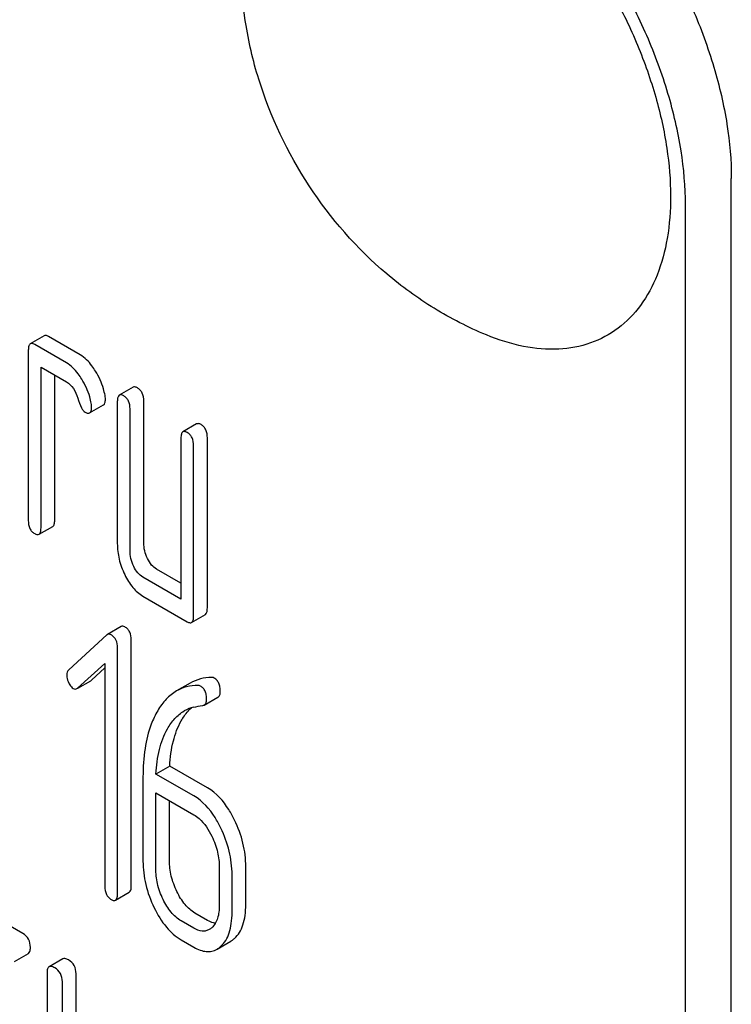
# Model space of a CAD drawing. Units: millimetres. Extents: x 0 to 2100, y -1 to 1485.
# Drawn here: x 1563 to 1574, y 1004 to 1019 of the extents above; entities that cross this region are included whole.
import ezdxf

# ---------------------------------------------------------------- set-up
doc = ezdxf.new("R2010")
doc.units = ezdxf.units.MM
doc.header["$LTSCALE"] = 115.5
doc.layers.get('0').update_dxf_attribs({"linetype": 'CONTINUOUS'})

msp = doc.modelspace()

# ---------------------------------------------------------------- linework, layer by layer
at = {"color": 7, "linetype": 'Continuous'}
for p, q in [((1573.839, 894.261), (1573.839, 1016.737)), ((1573.132, 893.853), (1573.132, 1016.328)), ((1563.237, 1014.309), (1563.025, 1014.186)), ((1563.795, 1014.014), (1563.304, 1014.297)), ((1562.994, 1014.086), (1562.994, 1011.459)), ((1563.582, 1013.892), (1563.092, 1014.175)), ((1563.19, 1011.346), (1563.19, 1013.827)), ((1563.19, 1013.827), (1563.582, 1013.6)), ((1563.402, 1011.469), (1563.402, 1013.704)), ((1564.61, 1013.516), (1564.398, 1013.393)), ((1564.367, 1013.293), (1564.367, 1011.104)), ((1564.775, 1011.114), (1564.775, 1013.302)), ((1563.94, 1013.119), (1564.153, 1013.242)), ((1564.563, 1010.991), (1564.563, 1013.18)), ((1565.591, 1012.949), (1565.379, 1012.827)), ((1565.348, 1012.727), (1565.348, 1010.246)), ((1565.756, 1010.11), (1565.756, 1012.736)), ((1565.544, 1009.987), (1565.544, 1012.613)), ((1563.159, 1011.246), (1563.371, 1011.368)), ((1565.348, 1010.491), (1564.972, 1010.708)), ((1565.348, 1010.246), (1564.759, 1010.586)), ((1564.759, 1010.294), (1565.446, 1009.898)), ((1565.513, 1009.887), (1565.725, 1010.009)), ((1564.426, 1009.823), (1564.214, 1009.701)), ((1564.204, 1009.693), (1563.618, 1009.154)), ((1564.371, 1005.701), (1564.371, 1009.495)), ((1564.583, 1005.824), (1564.583, 1009.617)), ((1563.755, 1008.873), (1564.175, 1009.255)), ((1563.967, 1008.996), (1564.175, 1009.185)), ((1564.175, 1009.255), (1564.175, 1005.815)), ((1563.744, 1008.865), (1563.755, 1008.873)), ((1563.756, 1008.872), (1563.957, 1008.988)), ((1563.957, 1008.988), (1563.967, 1008.996)), ((1565.491, 1008.951), (1565.279, 1008.829)), ((1565.708, 1008.612), (1565.92, 1008.735)), ((1565.176, 1007.67), (1564.963, 1007.548)), ((1565.76, 1007.333), (1565.176, 1007.67)), ((1564.763, 1007.503), (1564.763, 1006.204)), ((1565.548, 1007.21), (1564.963, 1007.548)), ((1564.96, 1006.091), (1564.96, 1007.258)), ((1564.96, 1007.258), (1565.548, 1006.919)), ((1565.172, 1006.214), (1565.172, 1007.136)), ((1565.94, 1006.109), (1565.94, 1005.525)), ((1566.137, 1005.412), (1566.137, 1005.995)), ((1566.349, 1005.534), (1566.349, 1006.118)), ((1562.908, 1005.087), (1561.729, 1005.768)), ((1564.34, 1005.601), (1564.552, 1005.724)), ((1565.76, 1005.29), (1565.564, 1005.403)), ((1565.548, 1005.168), (1565.352, 1005.281)), ((1565.352, 1004.989), (1565.548, 1004.876)), ((1565.905, 1004.846), (1566.117, 1004.969)), ((1562.782, 1004.657), (1562.995, 1004.779)), ((1563.527, 1004.696), (1563.315, 1004.574)), ((1563.283, 1004.48), (1563.283, 1000.686)), ((1563.731, 1002.858), (1563.731, 1004.466)), ((1563.519, 1002.736), (1563.519, 1004.343))]:
    msp.add_line(p, q, dxfattribs=at)
msp.add_arc((1565.668, 1008.052), 0.542, 102.9113, 120.0213, dxfattribs=at)
for points, knots in [([(1570.303, 1022.86), (1570.545, 1022.72), (1571.023, 1022.385), (1571.681, 1021.77), (1572.287, 1021.042), (1572.819, 1020.23), (1573.257, 1019.364), (1573.583, 1018.475), (1573.788, 1017.598), (1573.839, 1017.016), (1573.839, 1016.737)], [0, 0, 0, 0, 0.114154, 0.237325, 0.366975, 0.499999, 0.633023, 0.762673, 0.885845, 1, 1, 1, 1]), ([(1566.323, 1020.795), (1566.351, 1021.003), (1566.438, 1021.395), (1566.69, 1021.915), (1567.054, 1022.313), (1567.515, 1022.567), (1568.05, 1022.662), (1568.631, 1022.601), (1569.24, 1022.393), (1569.857, 1022.046), (1570.464, 1021.575), (1571.041, 1020.993), (1571.568, 1020.322), (1572.028, 1019.584), (1572.404, 1018.805), (1572.684, 1018.01), (1572.858, 1017.228), (1572.902, 1016.71), (1572.902, 1016.461)], [0, 0, 0, 0, 0.05586, 0.106109, 0.152362, 0.19727, 0.243903, 0.294801, 0.351433, 0.41419, 0.482621, 0.555673, 0.631892, 0.709575, 0.786917, 0.862136, 0.933605, 1, 1, 1, 1]), ([(1573.132, 1016.328), (1573.132, 1016.608), (1573.08, 1017.189), (1572.876, 1018.067), (1572.549, 1018.955), (1572.112, 1019.822), (1571.58, 1020.634), (1570.974, 1021.362), (1570.316, 1021.977), (1569.838, 1022.312), (1569.596, 1022.452)], [0, 0, 0, 0, 0.114155, 0.237327, 0.366977, 0.500001, 0.633025, 0.762675, 0.885846, 1, 1, 1, 1]), ([(1570.06, 1014.322), (1569.782, 1014.437), (1569.242, 1014.714), (1568.263, 1015.426), (1567.253, 1016.58), (1566.597, 1017.965), (1566.322, 1019.146), (1566.274, 1019.751), (1566.274, 1020.052)], [0, 0, 0, 0, 0.124755, 0.249629, 0.499633, 0.750063, 0.875162, 1, 1, 1, 1]), ([(1572.902, 1016.461), (1572.902, 1016.244), (1572.872, 1015.83), (1572.72, 1015.256), (1572.465, 1014.775), (1572.111, 1014.408), (1571.67, 1014.172), (1571.163, 1014.08), (1570.612, 1014.129), (1570.245, 1014.246), (1570.06, 1014.322)], [0, 0, 0, 0, 0.148138, 0.282054, 0.403297, 0.515783, 0.625563, 0.739455, 0.863133, 1, 1, 1, 1]), ([(1563.025, 1014.186), (1563.013, 1014.179), (1563.001, 1014.156), (1562.995, 1014.12), (1562.994, 1014.098), (1562.994, 1014.086)], [0, 0, 0, 0, 0.382849, 0.657335, 1, 1, 1, 1]), ([(1563.092, 1014.175), (1563.085, 1014.179), (1563.065, 1014.189), (1563.038, 1014.194), (1563.025, 1014.186)], [0, 0, 0, 0, 0.327898, 1, 1, 1, 1]), ([(1563.304, 1014.297), (1563.298, 1014.301), (1563.278, 1014.312), (1563.25, 1014.316), (1563.237, 1014.309)], [0, 0, 0, 0, 0.327898, 1, 1, 1, 1]), ([(1563.818, 1013.642), (1563.801, 1013.67), (1563.737, 1013.765), (1563.653, 1013.851), (1563.582, 1013.892)], [0, 0, 0, 0, 0.286774, 1, 1, 1, 1]), ([(1564.03, 1013.765), (1564.013, 1013.793), (1563.949, 1013.888), (1563.866, 1013.973), (1563.795, 1014.014)], [0, 0, 0, 0, 0.286774, 1, 1, 1, 1]), ([(1564.177, 1013.391), (1564.171, 1013.424), (1564.139, 1013.554), (1564.083, 1013.679), (1564.03, 1013.765)], [0, 0, 0, 0, 0.248431, 1, 1, 1, 1]), ([(1563.582, 1013.6), (1563.626, 1013.575), (1563.7, 1013.495), (1563.74, 1013.399), (1563.757, 1013.347)], [0, 0, 0, 0, 0.48286, 1, 1, 1, 1]), ([(1563.965, 1013.268), (1563.959, 1013.301), (1563.927, 1013.432), (1563.871, 1013.556), (1563.818, 1013.642)], [0, 0, 0, 0, 0.248431, 1, 1, 1, 1]), ([(1564.677, 1013.505), (1564.671, 1013.508), (1564.651, 1013.519), (1564.624, 1013.524), (1564.61, 1013.516)], [0, 0, 0, 0, 0.327888, 1, 1, 1, 1]), ([(1564.775, 1013.302), (1564.775, 1013.344), (1564.766, 1013.407), (1564.722, 1013.473), (1564.693, 1013.496), (1564.677, 1013.505)], [0, 0, 0, 0, 0.535448, 0.768276, 1, 1, 1, 1]), ([(1563.757, 1013.347), (1563.773, 1013.297), (1563.796, 1013.23), (1563.837, 1013.159), (1563.858, 1013.137), (1563.869, 1013.131)], [0, 0, 0, 0, 0.640719, 0.851734, 1, 1, 1, 1]), ([(1564.153, 1013.242), (1564.164, 1013.248), (1564.176, 1013.27), (1564.182, 1013.303), (1564.183, 1013.323), (1564.183, 1013.335)], [0, 0, 0, 0, 0.388048, 0.660427, 1, 1, 1, 1]), ([(1564.183, 1013.335), (1564.183, 1013.339), (1564.182, 1013.358), (1564.18, 1013.377), (1564.177, 1013.391)], [0, 0, 0, 0, 0.237241, 1, 1, 1, 1]), ([(1564.398, 1013.393), (1564.386, 1013.386), (1564.374, 1013.363), (1564.368, 1013.328), (1564.367, 1013.305), (1564.367, 1013.293)], [0, 0, 0, 0, 0.382852, 0.657337, 1, 1, 1, 1]), ([(1564.465, 1013.382), (1564.459, 1013.386), (1564.439, 1013.397), (1564.411, 1013.401), (1564.398, 1013.393)], [0, 0, 0, 0, 0.327888, 1, 1, 1, 1]), ([(1564.563, 1013.18), (1564.563, 1013.222), (1564.554, 1013.284), (1564.51, 1013.35), (1564.481, 1013.373), (1564.465, 1013.382)], [0, 0, 0, 0, 0.535448, 0.768276, 1, 1, 1, 1]), ([(1563.869, 1013.131), (1563.876, 1013.127), (1563.897, 1013.116), (1563.926, 1013.111), (1563.94, 1013.119)], [0, 0, 0, 0, 0.326454, 1, 1, 1, 1]), ([(1563.94, 1013.119), (1563.952, 1013.126), (1563.964, 1013.147), (1563.97, 1013.18), (1563.971, 1013.201), (1563.971, 1013.212)], [0, 0, 0, 0, 0.388048, 0.660427, 1, 1, 1, 1]), ([(1563.971, 1013.212), (1563.971, 1013.217), (1563.97, 1013.236), (1563.968, 1013.254), (1563.965, 1013.268)], [0, 0, 0, 0, 0.237241, 1, 1, 1, 1]), ([(1565.379, 1012.827), (1565.367, 1012.82), (1565.355, 1012.796), (1565.349, 1012.761), (1565.348, 1012.739), (1565.348, 1012.727)], [0, 0, 0, 0, 0.382849, 0.657335, 1, 1, 1, 1]), ([(1565.446, 1012.816), (1565.439, 1012.82), (1565.419, 1012.83), (1565.392, 1012.835), (1565.379, 1012.827)], [0, 0, 0, 0, 0.327898, 1, 1, 1, 1]), ([(1565.544, 1012.613), (1565.544, 1012.655), (1565.535, 1012.718), (1565.491, 1012.784), (1565.462, 1012.807), (1565.446, 1012.816)], [0, 0, 0, 0, 0.535448, 0.768276, 1, 1, 1, 1]), ([(1565.658, 1012.938), (1565.652, 1012.942), (1565.632, 1012.953), (1565.604, 1012.957), (1565.591, 1012.949)], [0, 0, 0, 0, 0.327898, 1, 1, 1, 1]), ([(1565.756, 1012.736), (1565.756, 1012.778), (1565.747, 1012.84), (1565.703, 1012.906), (1565.674, 1012.929), (1565.658, 1012.938)], [0, 0, 0, 0, 0.535448, 0.768276, 1, 1, 1, 1]), ([(1562.994, 1011.459), (1562.994, 1011.417), (1563.002, 1011.355), (1563.047, 1011.288), (1563.076, 1011.266), (1563.092, 1011.257)], [0, 0, 0, 0, 0.53639, 0.765873, 1, 1, 1, 1]), ([(1563.371, 1011.368), (1563.383, 1011.375), (1563.395, 1011.399), (1563.401, 1011.434), (1563.402, 1011.456), (1563.402, 1011.469)], [0, 0, 0, 0, 0.378895, 0.653521, 1, 1, 1, 1]), ([(1563.159, 1011.246), (1563.171, 1011.253), (1563.183, 1011.276), (1563.189, 1011.311), (1563.19, 1011.334), (1563.19, 1011.346)], [0, 0, 0, 0, 0.378895, 0.653521, 1, 1, 1, 1]), ([(1563.092, 1011.257), (1563.099, 1011.253), (1563.118, 1011.243), (1563.146, 1011.238), (1563.159, 1011.246)], [0, 0, 0, 0, 0.325072, 1, 1, 1, 1]), ([(1564.367, 1011.104), (1564.367, 1011.023), (1564.386, 1010.857), (1564.444, 1010.7), (1564.481, 1010.624)], [0, 0, 0, 0, 0.490736, 1, 1, 1, 1]), ([(1564.832, 1010.874), (1564.814, 1010.912), (1564.785, 1010.99), (1564.775, 1011.073), (1564.775, 1011.114)], [0, 0, 0, 0, 0.512557, 1, 1, 1, 1]), ([(1564.62, 1010.751), (1564.601, 1010.79), (1564.572, 1010.869), (1564.563, 1010.952), (1564.563, 1010.991)], [0, 0, 0, 0, 0.52658, 1, 1, 1, 1]), ([(1564.972, 1010.708), (1564.943, 1010.725), (1564.887, 1010.774), (1564.85, 1010.838), (1564.832, 1010.874)], [0, 0, 0, 0, 0.45324, 1, 1, 1, 1]), ([(1564.759, 1010.586), (1564.73, 1010.603), (1564.674, 1010.653), (1564.637, 1010.717), (1564.62, 1010.751)], [0, 0, 0, 0, 0.474749, 1, 1, 1, 1]), ([(1564.481, 1010.624), (1564.515, 1010.553), (1564.591, 1010.427), (1564.702, 1010.327), (1564.759, 1010.294)], [0, 0, 0, 0, 0.54309, 1, 1, 1, 1]), ([(1565.725, 1010.009), (1565.737, 1010.016), (1565.749, 1010.039), (1565.755, 1010.074), (1565.756, 1010.097), (1565.756, 1010.11)], [0, 0, 0, 0, 0.378895, 0.653521, 1, 1, 1, 1]), ([(1565.513, 1009.887), (1565.525, 1009.894), (1565.537, 1009.917), (1565.543, 1009.952), (1565.544, 1009.975), (1565.544, 1009.987)], [0, 0, 0, 0, 0.378895, 0.653521, 1, 1, 1, 1]), ([(1564.483, 1009.818), (1564.474, 1009.824), (1564.455, 1009.832), (1564.434, 1009.828), (1564.426, 1009.823)], [0, 0, 0, 0, 0.553284, 1, 1, 1, 1]), ([(1564.583, 1009.617), (1564.583, 1009.659), (1564.573, 1009.72), (1564.529, 1009.786), (1564.499, 1009.809), (1564.483, 1009.818)], [0, 0, 0, 0, 0.527187, 0.762177, 1, 1, 1, 1]), ([(1565.446, 1009.898), (1565.453, 1009.894), (1565.473, 1009.883), (1565.5, 1009.879), (1565.513, 1009.887)], [0, 0, 0, 0, 0.325072, 1, 1, 1, 1]), ([(1564.271, 1009.696), (1564.261, 1009.701), (1564.243, 1009.71), (1564.222, 1009.705), (1564.214, 1009.701)], [0, 0, 0, 0, 0.553284, 1, 1, 1, 1]), ([(1564.371, 1009.495), (1564.371, 1009.536), (1564.361, 1009.598), (1564.317, 1009.663), (1564.287, 1009.686), (1564.271, 1009.696)], [0, 0, 0, 0, 0.527187, 0.762177, 1, 1, 1, 1]), ([(1563.618, 1009.154), (1563.608, 1009.145), (1563.592, 1009.119), (1563.588, 1009.09), (1563.588, 1009.074)], [0, 0, 0, 0, 0.460768, 1, 1, 1, 1]), ([(1563.588, 1009.074), (1563.588, 1009.064), (1563.591, 1009.022), (1563.604, 1008.981), (1563.618, 1008.952)], [0, 0, 0, 0, 0.24303, 1, 1, 1, 1]), ([(1565.823, 1009.037), (1565.764, 1009.037), (1565.648, 1009.023), (1565.54, 1008.979), (1565.491, 1008.951)], [0, 0, 0, 0, 0.51046, 1, 1, 1, 1]), ([(1565.956, 1008.822), (1565.956, 1008.845), (1565.953, 1008.888), (1565.936, 1008.948), (1565.906, 1008.996), (1565.878, 1009.019), (1565.862, 1009.028)], [0, 0, 0, 0, 0.291794, 0.546191, 0.776034, 1, 1, 1, 1]), ([(1563.618, 1008.952), (1563.622, 1008.943), (1563.64, 1008.91), (1563.666, 1008.881), (1563.688, 1008.868)], [0, 0, 0, 0, 0.288659, 1, 1, 1, 1]), ([(1563.688, 1008.868), (1563.697, 1008.863), (1563.716, 1008.856), (1563.736, 1008.861), (1563.744, 1008.865)], [0, 0, 0, 0, 0.519591, 1, 1, 1, 1]), ([(1565.611, 1008.914), (1565.552, 1008.914), (1565.436, 1008.901), (1565.328, 1008.857), (1565.279, 1008.829)], [0, 0, 0, 0, 0.51046, 1, 1, 1, 1]), ([(1565.744, 1008.699), (1565.744, 1008.722), (1565.741, 1008.766), (1565.724, 1008.825), (1565.694, 1008.873), (1565.665, 1008.897), (1565.65, 1008.905)], [0, 0, 0, 0, 0.291794, 0.546191, 0.776034, 1, 1, 1, 1]), ([(1565.279, 1008.829), (1565.221, 1008.795), (1565.11, 1008.705), (1565.028, 1008.589), (1564.99, 1008.525)], [0, 0, 0, 0, 0.47212, 1, 1, 1, 1]), ([(1565.92, 1008.735), (1565.932, 1008.742), (1565.954, 1008.77), (1565.956, 1008.803), (1565.956, 1008.822)], [0, 0, 0, 0, 0.431571, 1, 1, 1, 1]), ([(1565.352, 1008.368), (1565.363, 1008.388), (1565.408, 1008.461), (1565.462, 1008.527), (1565.509, 1008.569)], [0, 0, 0, 0, 0.265492, 1, 1, 1, 1]), ([(1565.681, 1008.603), (1565.683, 1008.604), (1565.693, 1008.606), (1565.702, 1008.609), (1565.708, 1008.612)], [0, 0, 0, 0, 0.264779, 1, 1, 1, 1]), ([(1565.708, 1008.612), (1565.72, 1008.619), (1565.742, 1008.647), (1565.744, 1008.681), (1565.744, 1008.699)], [0, 0, 0, 0, 0.431571, 1, 1, 1, 1]), ([(1564.99, 1008.525), (1564.951, 1008.458), (1564.863, 1008.271), (1564.78, 1007.926), (1564.763, 1007.65), (1564.763, 1007.503)], [0, 0, 0, 0, 0.220011, 0.583427, 1, 1, 1, 1]), ([(1565.14, 1008.246), (1565.172, 1008.302), (1565.245, 1008.407), (1565.344, 1008.49), (1565.397, 1008.521)], [0, 0, 0, 0, 0.513086, 1, 1, 1, 1]), ([(1565.176, 1007.67), (1565.183, 1007.801), (1565.213, 1008.041), (1565.298, 1008.271), (1565.352, 1008.368)], [0, 0, 0, 0, 0.540154, 1, 1, 1, 1]), ([(1564.963, 1007.548), (1564.971, 1007.675), (1565.001, 1007.916), (1565.084, 1008.147), (1565.14, 1008.246)], [0, 0, 0, 0, 0.528473, 1, 1, 1, 1]), ([(1565.964, 1006.714), (1565.937, 1006.77), (1565.834, 1006.96), (1565.683, 1007.133), (1565.548, 1007.21)], [0, 0, 0, 0, 0.285995, 1, 1, 1, 1]), ([(1566.176, 1006.836), (1566.149, 1006.892), (1566.046, 1007.083), (1565.895, 1007.255), (1565.76, 1007.333)], [0, 0, 0, 0, 0.285995, 1, 1, 1, 1]), ([(1565.548, 1006.919), (1565.577, 1006.902), (1565.695, 1006.815), (1565.776, 1006.688), (1565.825, 1006.587)], [0, 0, 0, 0, 0.228318, 1, 1, 1, 1]), ([(1566.349, 1006.118), (1566.349, 1006.239), (1566.318, 1006.488), (1566.231, 1006.722), (1566.176, 1006.836)], [0, 0, 0, 0, 0.490217, 1, 1, 1, 1]), ([(1565.825, 1006.587), (1565.863, 1006.509), (1565.92, 1006.352), (1565.94, 1006.187), (1565.94, 1006.109)], [0, 0, 0, 0, 0.525972, 1, 1, 1, 1]), ([(1566.137, 1005.995), (1566.137, 1006.117), (1566.106, 1006.365), (1566.019, 1006.6), (1565.964, 1006.714)], [0, 0, 0, 0, 0.490217, 1, 1, 1, 1]), ([(1564.763, 1006.204), (1564.763, 1006.083), (1564.793, 1005.834), (1564.88, 1005.599), (1564.935, 1005.485)], [0, 0, 0, 0, 0.489219, 1, 1, 1, 1]), ([(1565.286, 1005.734), (1565.249, 1005.811), (1565.191, 1005.967), (1565.172, 1006.133), (1565.172, 1006.214)], [0, 0, 0, 0, 0.513204, 1, 1, 1, 1]), ([(1565.074, 1005.612), (1565.036, 1005.69), (1564.979, 1005.847), (1564.96, 1006.013), (1564.96, 1006.091)], [0, 0, 0, 0, 0.526163, 1, 1, 1, 1]), ([(1564.175, 1005.815), (1564.175, 1005.773), (1564.183, 1005.71), (1564.228, 1005.644), (1564.257, 1005.621), (1564.273, 1005.612)], [0, 0, 0, 0, 0.536398, 0.765883, 1, 1, 1, 1]), ([(1564.34, 1005.601), (1564.352, 1005.608), (1564.364, 1005.631), (1564.37, 1005.666), (1564.371, 1005.689), (1564.371, 1005.701)], [0, 0, 0, 0, 0.378895, 0.653521, 1, 1, 1, 1]), ([(1564.552, 1005.724), (1564.564, 1005.73), (1564.576, 1005.754), (1564.582, 1005.789), (1564.583, 1005.811), (1564.583, 1005.824)], [0, 0, 0, 0, 0.378895, 0.653521, 1, 1, 1, 1]), ([(1565.564, 1005.403), (1565.507, 1005.436), (1565.396, 1005.536), (1565.321, 1005.663), (1565.286, 1005.734)], [0, 0, 0, 0, 0.453038, 1, 1, 1, 1]), ([(1564.273, 1005.612), (1564.279, 1005.608), (1564.299, 1005.598), (1564.327, 1005.593), (1564.34, 1005.601)], [0, 0, 0, 0, 0.325072, 1, 1, 1, 1]), ([(1565.352, 1005.281), (1565.292, 1005.316), (1565.182, 1005.417), (1565.108, 1005.543), (1565.074, 1005.612)], [0, 0, 0, 0, 0.475367, 1, 1, 1, 1]), ([(1565.94, 1005.525), (1565.94, 1005.489), (1565.937, 1005.421), (1565.917, 1005.324), (1565.881, 1005.241), (1565.845, 1005.196), (1565.825, 1005.177)], [0, 0, 0, 0, 0.284463, 0.545853, 0.782705, 1, 1, 1, 1]), ([(1566.176, 1005.012), (1566.205, 1005.039), (1566.258, 1005.103), (1566.312, 1005.224), (1566.343, 1005.371), (1566.349, 1005.477), (1566.349, 1005.534)], [0, 0, 0, 0, 0.208465, 0.436805, 0.697651, 1, 1, 1, 1]), ([(1564.935, 1005.485), (1564.987, 1005.378), (1565.1, 1005.189), (1565.266, 1005.039), (1565.352, 1004.989)], [0, 0, 0, 0, 0.544455, 1, 1, 1, 1]), ([(1565.964, 1004.89), (1565.993, 1004.916), (1566.046, 1004.981), (1566.099, 1005.102), (1566.131, 1005.248), (1566.137, 1005.355), (1566.137, 1005.412)], [0, 0, 0, 0, 0.208465, 0.436805, 0.697651, 1, 1, 1, 1]), ([(1565.88, 1005.247), (1565.87, 1005.248), (1565.828, 1005.256), (1565.789, 1005.274), (1565.76, 1005.29)], [0, 0, 0, 0, 0.227149, 1, 1, 1, 1]), ([(1563.026, 1004.873), (1563.026, 1004.916), (1563.009, 1005.004), (1562.944, 1005.066), (1562.908, 1005.087)], [0, 0, 0, 0, 0.510528, 1, 1, 1, 1]), ([(1565.785, 1005.148), (1565.769, 1005.139), (1565.734, 1005.125), (1565.65, 1005.119), (1565.587, 1005.145), (1565.548, 1005.168)], [0, 0, 0, 0, 0.218936, 0.451352, 1, 1, 1, 1]), ([(1566.117, 1004.969), (1566.122, 1004.972), (1566.143, 1004.985), (1566.162, 1005), (1566.176, 1005.012)], [0, 0, 0, 0, 0.242376, 1, 1, 1, 1]), ([(1562.995, 1004.779), (1563.006, 1004.786), (1563.019, 1004.807), (1563.025, 1004.841), (1563.026, 1004.862), (1563.026, 1004.873)], [0, 0, 0, 0, 0.391197, 0.662313, 1, 1, 1, 1]), ([(1565.548, 1004.876), (1565.579, 1004.858), (1565.641, 1004.828), (1565.736, 1004.806), (1565.826, 1004.81), (1565.88, 1004.832), (1565.905, 1004.846)], [0, 0, 0, 0, 0.29005, 0.542234, 0.772094, 1, 1, 1, 1]), ([(1565.905, 1004.846), (1565.91, 1004.849), (1565.931, 1004.862), (1565.95, 1004.877), (1565.964, 1004.89)], [0, 0, 0, 0, 0.242376, 1, 1, 1, 1]), ([(1563.613, 1004.68), (1563.605, 1004.685), (1563.579, 1004.699), (1563.544, 1004.706), (1563.527, 1004.696)], [0, 0, 0, 0, 0.336009, 1, 1, 1, 1]), ([(1563.731, 1004.466), (1563.731, 1004.509), (1563.714, 1004.597), (1563.649, 1004.659), (1563.613, 1004.68)], [0, 0, 0, 0, 0.510528, 1, 1, 1, 1]), ([(1563.315, 1004.574), (1563.303, 1004.567), (1563.29, 1004.545), (1563.284, 1004.512), (1563.283, 1004.491), (1563.283, 1004.48)], [0, 0, 0, 0, 0.394816, 0.665745, 1, 1, 1, 1]), ([(1563.401, 1004.557), (1563.392, 1004.562), (1563.367, 1004.576), (1563.332, 1004.583), (1563.315, 1004.574)], [0, 0, 0, 0, 0.336009, 1, 1, 1, 1]), ([(1563.519, 1004.343), (1563.519, 1004.387), (1563.502, 1004.475), (1563.437, 1004.537), (1563.401, 1004.557)], [0, 0, 0, 0, 0.510528, 1, 1, 1, 1])]:
    msp.add_open_spline(points, degree=3, knots=knots, dxfattribs=at)
for points in [[(1564.214, 1009.701), (1564.211, 1009.699), (1564.207, 1009.696), (1564.204, 1009.693)], [(1565.862, 1009.028), (1565.851, 1009.035), (1565.836, 1009.037), (1565.823, 1009.037)], [(1565.65, 1008.905), (1565.638, 1008.912), (1565.624, 1008.914), (1565.611, 1008.914)], [(1565.547, 1008.58), (1565.591, 1008.59), (1565.636, 1008.597), (1565.681, 1008.603)], [(1565.825, 1005.177), (1565.813, 1005.166), (1565.799, 1005.156), (1565.785, 1005.148)]]:
    msp.add_open_spline(points, degree=3, dxfattribs=at)

doc.saveas('drawing.dxf')
